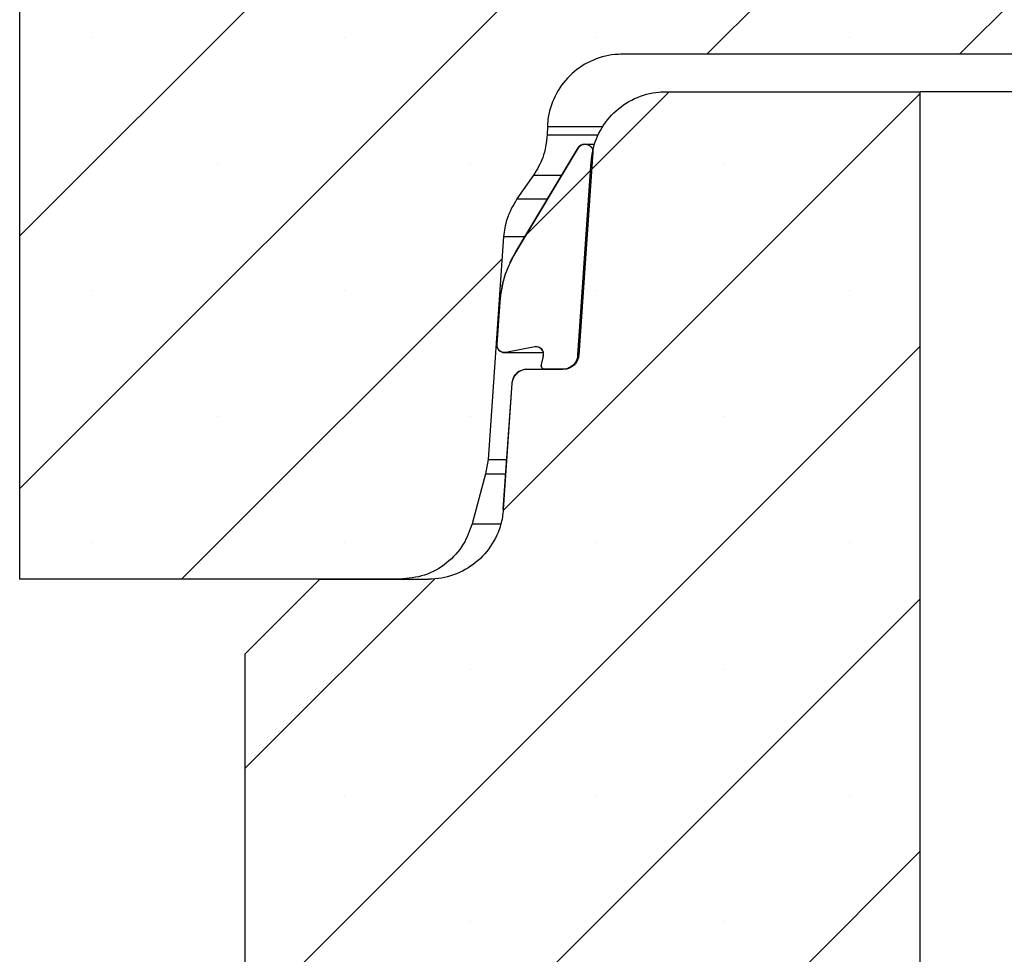
# Model space of a CAD drawing. Units: millimetres. Extents: x 389 to 8998, y 50 to 3798.
# Drawn here: x 2617 to 2748, y 2690 to 2814 of the extents above; entities that cross this region are included whole.
import ezdxf

# ---------------------------------------------------------------- set-up
doc = ezdxf.new("R2010")
doc.units = ezdxf.units.MM

msp = doc.modelspace()

# ---------------------------------------------------------------- hatches: boundary and pattern name
at = {"linetype": 'Continuous', "lineweight": 18}
h = msp.add_hatch(dxfattribs=at)
h.set_pattern_fill('SACNCR', scale=10, style=0)
edge = h.paths.add_edge_path(flags=0)
edge.add_spline(control_points=[(2687.48, 2800.11), (2687.49, 2800.39), (2687.51, 2800.67), (2687.55, 2800.95), (2687.68, 2802.06), (2688.01, 2803.17), (2688.5, 2804.17), (2689, 2805.18), (2689.67, 2806.11), (2690.47, 2806.9), (2691.27, 2807.68), (2692.21, 2808.34), (2693.22, 2808.81), (2694.24, 2809.29), (2695.35, 2809.6), (2696.46, 2809.71), (2696.8, 2809.75), (2697.14, 2809.76), (2697.48, 2809.76)], knot_values=[0.000483, 0.000483, 0.000483, 0.000483, 0.001332, 0.001332, 0.001332, 0.004731, 0.004731, 0.004731, 0.008129, 0.008129, 0.008129, 0.011528, 0.011528, 0.011528, 0.014927, 0.014927, 0.014927, 0.015951, 0.015951, 0.015951, 0.015951], weights=[1, 1, 1, 1, 1, 1, 1, 1, 1, 1, 1, 1, 1, 1, 1, 1, 1, 1, 1], degree=3, periodic=0)
edge.add_line((2697.48, 2809.76), (3112.09, 2809.76))
edge.add_line((3112.09, 2809.76), (3112.09, 2964.48))
edge.add_line((3112.09, 2964.48), (3027.09, 2964.48))
edge.add_line((3027.09, 2964.48), (3022.09, 2984.48))
edge.add_line((3022.09, 2984.48), (2617.16, 2984.48))
edge.add_line((2617.16, 2984.48), (2617.16, 2739.76))
edge.add_line((2617.16, 2739.76), (2667.81, 2739.76))
edge.add_spline(control_points=[(2667.81, 2739.76), (2668.92, 2739.76), (2670.05, 2739.95), (2671.1, 2740.32), (2672.16, 2740.69), (2673.16, 2741.24), (2674.04, 2741.94), (2674.92, 2742.64), (2675.68, 2743.5), (2676.28, 2744.44), (2676.81, 2745.28), (2677.21, 2746.21), (2677.47, 2747.17)], knot_values=[0.013412, 0.013412, 0.013412, 0.013412, 0.016749, 0.016749, 0.016749, 0.020108, 0.020108, 0.020108, 0.023467, 0.023467, 0.023467, 0.026448, 0.026448, 0.026448, 0.026448], weights=[1, 1, 1, 1, 1, 1, 1, 1, 1, 1, 1, 1, 1], degree=3, periodic=0)
edge.add_spline(control_points=[(2677.47, 2747.17), (2678.06, 2749.39), (2678.66, 2751.61), (2679.25, 2753.83)], knot_values=[0, 0, 0, 0, 0.006894, 0.006894, 0.006894, 0.006894], weights=[1, 1, 1, 1], degree=3, periodic=0)
edge.add_spline(control_points=[(2679.25, 2753.83), (2679.42, 2754.45), (2679.53, 2755.09), (2679.57, 2755.72)], knot_values=[0.000098, 0.000098, 0.000098, 0.000098, 0.002015, 0.002015, 0.002015, 0.002015], weights=[1, 1, 1, 1], degree=3, periodic=0)
edge.add_spline(control_points=[(2679.57, 2755.72), (2680.26, 2765.63), (2680.96, 2775.53), (2681.65, 2785.44)], knot_values=[0, 0, 0, 0, 0.029788, 0.029788, 0.029788, 0.029788], weights=[1, 1, 1, 1], degree=3, periodic=0)
edge.add_spline(control_points=[(2681.65, 2785.44), (2681.7, 2786.22), (2681.85, 2786.99), (2682.09, 2787.74), (2682.39, 2788.71), (2682.85, 2789.64), (2683.43, 2790.47)], knot_values=[0.000251, 0.000251, 0.000251, 0.000251, 0.002589, 0.002589, 0.002589, 0.005658, 0.005658, 0.005658, 0.005658], weights=[1, 1, 1, 1, 1, 1, 1], degree=3, periodic=0)
edge.add_spline(control_points=[(2683.43, 2790.47), (2684.17, 2791.53), (2684.91, 2792.58), (2685.64, 2793.63)], knot_values=[0, 0, 0, 0, 0.003858, 0.003858, 0.003858, 0.003858], weights=[1, 1, 1, 1], degree=3, periodic=0)
edge.add_spline(control_points=[(2685.64, 2793.63), (2686.15, 2794.36), (2686.56, 2795.16), (2686.86, 2795.99), (2687.21, 2796.96), (2687.41, 2798), (2687.45, 2799.03)], knot_values=[0.00033, 0.00033, 0.00033, 0.00033, 0.002981, 0.002981, 0.002981, 0.006081, 0.006081, 0.006081, 0.006081], weights=[1, 1, 1, 1, 1, 1, 1], degree=3, periodic=0)
edge.add_spline(control_points=[(2687.45, 2799.03), (2687.46, 2799.39), (2687.47, 2799.75), (2687.48, 2800.11)], knot_values=[0, 0, 0, 0, 0.001082, 0.001082, 0.001082, 0.001082], weights=[1, 1, 1, 1], degree=3, periodic=0)
h = msp.add_hatch(dxfattribs=at)
h.set_pattern_fill('SACNCR', scale=10, style=0)
edge = h.paths.add_edge_path(flags=0)
edge.add_spline(control_points=[(2684.78, 2767.76), (2684.65, 2767.76), (2684.52, 2767.75), (2684.39, 2767.73), (2684.17, 2767.68), (2683.96, 2767.6), (2683.77, 2767.49), (2683.57, 2767.37), (2683.4, 2767.23), (2683.25, 2767.05), (2683.11, 2766.88), (2682.99, 2766.69), (2682.91, 2766.48), (2682.84, 2766.29), (2682.8, 2766.1), (2682.78, 2765.9)], knot_values=[0.002063, 0.002063, 0.002063, 0.002063, 0.002453, 0.002453, 0.002453, 0.00313, 0.00313, 0.00313, 0.003808, 0.003808, 0.003808, 0.004485, 0.004485, 0.004485, 0.005077, 0.005077, 0.005077, 0.005077], weights=[1, 1, 1, 1, 1, 1, 1, 1, 1, 1, 1, 1, 1, 1, 1, 1], degree=3, periodic=0)
edge.add_spline(control_points=[(2682.78, 2765.9), (2682.39, 2760.29), (2682, 2754.68), (2681.61, 2749.07)], knot_values=[1.113956, 1.113956, 1.113956, 1.113956, 1.130835, 1.130835, 1.130835, 1.130835], weights=[1, 1, 1, 1], degree=3, periodic=0)
edge.add_spline(control_points=[(2681.61, 2749.07), (2681.58, 2748.72), (2681.54, 2748.38), (2681.48, 2748.04), (2681.36, 2747.35), (2681.16, 2746.67), (2680.9, 2746.02), (2680.48, 2744.98), (2679.88, 2744), (2679.14, 2743.16), (2678.4, 2742.32), (2677.51, 2741.59), (2676.53, 2741.05), (2675.55, 2740.5), (2674.47, 2740.11), (2673.37, 2739.92), (2672.8, 2739.81), (2672.21, 2739.76), (2671.63, 2739.76)], knot_values=[0.059411, 0.059411, 0.059411, 0.059411, 0.06044, 0.06044, 0.06044, 0.062523, 0.062523, 0.062523, 0.065881, 0.065881, 0.065881, 0.069239, 0.069239, 0.069239, 0.072596, 0.072596, 0.072596, 0.074335, 0.074335, 0.074335, 0.074335], weights=[1, 1, 1, 1, 1, 1, 1, 1, 1, 1, 1, 1, 1, 1, 1, 1, 1, 1, 1], degree=3, periodic=0)
edge.add_line((2671.63, 2739.76), (2657.16, 2739.76))
edge.add_spline(control_points=[(2657.16, 2739.76), (2653.83, 2736.43), (2650.5, 2733.1), (2647.16, 2729.76)], knot_values=[1.647617, 1.647617, 1.647617, 1.647617, 1.661734, 1.661734, 1.661734, 1.661734], weights=[1, 1, 1, 1], degree=3, periodic=0)
edge.add_line((2647.16, 2729.76), (2647.16, 2684.34))
edge.add_line((2647.16, 2684.34), (2737.17, 2684.34))
edge.add_line((2737.17, 2684.34), (2737.17, 2804.76))
edge.add_line((2737.17, 2804.76), (2703.31, 2804.76))
edge.add_spline(control_points=[(2703.31, 2804.76), (2702.99, 2804.76), (2702.67, 2804.75), (2702.35, 2804.72), (2701.24, 2804.61), (2700.13, 2804.31), (2699.11, 2803.84), (2698.1, 2803.37), (2697.15, 2802.72), (2696.34, 2801.94), (2695.54, 2801.16), (2694.86, 2800.23), (2694.36, 2799.23), (2693.86, 2798.23), (2693.53, 2797.13), (2693.39, 2796.02), (2693.36, 2795.83), (2693.35, 2795.65), (2693.33, 2795.46)], knot_values=[0.011305, 0.011305, 0.011305, 0.011305, 0.012264, 0.012264, 0.012264, 0.015651, 0.015651, 0.015651, 0.019039, 0.019039, 0.019039, 0.022426, 0.022426, 0.022426, 0.025813, 0.025813, 0.025813, 0.026369, 0.026369, 0.026369, 0.026369], weights=[1, 1, 1, 1, 1, 1, 1, 1, 1, 1, 1, 1, 1, 1, 1, 1, 1, 1, 1], degree=3, periodic=0)
edge.add_spline(control_points=[(2693.33, 2795.46), (2692.73, 2786.85), (2692.13, 2778.24), (2691.53, 2769.62)], knot_values=[1.094246, 1.094246, 1.094246, 1.094246, 1.120146, 1.120146, 1.120146, 1.120146], weights=[1, 1, 1, 1], degree=3, periodic=0)
edge.add_spline(control_points=[(2691.53, 2769.62), (2691.52, 2769.56), (2691.51, 2769.49), (2691.5, 2769.42), (2691.48, 2769.28), (2691.44, 2769.15), (2691.39, 2769.02), (2691.3, 2768.81), (2691.18, 2768.61), (2691.04, 2768.44), (2690.89, 2768.28), (2690.71, 2768.13), (2690.51, 2768.02), (2690.32, 2767.91), (2690.1, 2767.83), (2689.88, 2767.79), (2689.77, 2767.77), (2689.65, 2767.76), (2689.53, 2767.76)], knot_values=[0.011884, 0.011884, 0.011884, 0.011884, 0.012088, 0.012088, 0.012088, 0.012505, 0.012505, 0.012505, 0.013176, 0.013176, 0.013176, 0.013848, 0.013848, 0.013848, 0.014519, 0.014519, 0.014519, 0.014869, 0.014869, 0.014869, 0.014869], weights=[1, 1, 1, 1, 1, 1, 1, 1, 1, 1, 1, 1, 1, 1, 1, 1, 1, 1, 1], degree=3, periodic=0)
edge.add_line((2689.53, 2767.76), (2684.78, 2767.76))
h = msp.add_hatch(dxfattribs=at)
h.set_pattern_fill('SACNCR', scale=10, style=0)
edge = h.paths.add_edge_path(flags=0)
edge.add_spline(control_points=[(2693.55, 2796.69), (2693.56, 2796.77), (2693.55, 2796.84), (2693.54, 2796.91), (2693.53, 2796.98), (2693.51, 2797.05), (2693.49, 2797.12), (2693.45, 2797.22), (2693.39, 2797.32), (2693.32, 2797.41), (2693.25, 2797.49), (2693.16, 2797.57), (2693.06, 2797.62), (2692.97, 2797.68), (2692.86, 2797.72), (2692.75, 2797.74), (2692.69, 2797.76), (2692.62, 2797.76), (2692.55, 2797.76)], knot_values=[0.006087, 0.006087, 0.006087, 0.006087, 0.006307, 0.006307, 0.006307, 0.006517, 0.006517, 0.006517, 0.006856, 0.006856, 0.006856, 0.007195, 0.007195, 0.007195, 0.007534, 0.007534, 0.007534, 0.007733, 0.007733, 0.007733, 0.007733], weights=[1, 1, 1, 1, 1, 1, 1, 1, 1, 1, 1, 1, 1, 1, 1, 1, 1, 1, 1], degree=3, periodic=0)
edge.add_line((2692.55, 2797.76), (2692.45, 2797.76))
edge.add_spline(control_points=[(2692.45, 2797.76), (2692.35, 2797.76), (2692.25, 2797.75), (2692.15, 2797.72), (2692.04, 2797.68), (2691.94, 2797.63), (2691.85, 2797.56), (2691.76, 2797.5), (2691.68, 2797.41), (2691.62, 2797.32), (2691.61, 2797.31), (2691.6, 2797.29), (2691.6, 2797.28)], knot_values=[0.000919, 0.000919, 0.000919, 0.000919, 0.001226, 0.001226, 0.001226, 0.001565, 0.001565, 0.001565, 0.001904, 0.001904, 0.001904, 0.001953, 0.001953, 0.001953, 0.001953], weights=[1, 1, 1, 1, 1, 1, 1, 1, 1, 1, 1, 1, 1], degree=3, periodic=0)
edge.add_spline(control_points=[(2691.6, 2797.28), (2688.82, 2792.66), (2686.05, 2788.04), (2683.28, 2783.42)], knot_values=[3.410189, 3.410189, 3.410189, 3.410189, 3.426256, 3.426256, 3.426256, 3.426256], weights=[1, 1, 1, 1], degree=3, periodic=0)
edge.add_spline(control_points=[(2683.28, 2783.42), (2682.64, 2782.36), (2682.13, 2781.21), (2681.77, 2780.03), (2681.45, 2778.96), (2681.25, 2777.86), (2681.17, 2776.75)], knot_values=[0.034976, 0.034976, 0.034976, 0.034976, 0.038719, 0.038719, 0.038719, 0.042075, 0.042075, 0.042075, 0.042075], weights=[1, 1, 1, 1, 1, 1, 1], degree=3, periodic=0)
edge.add_spline(control_points=[(2681.17, 2776.75), (2681.04, 2774.85), (2680.91, 2772.96), (2680.77, 2771.06)], knot_values=[1.115516, 1.115516, 1.115516, 1.115516, 1.121218, 1.121218, 1.121218, 1.121218], weights=[1, 1, 1, 1], degree=3, periodic=0)
edge.add_spline(control_points=[(2680.77, 2771.06), (2680.77, 2771.01), (2680.77, 2770.96), (2680.78, 2770.9), (2680.79, 2770.79), (2680.81, 2770.68), (2680.86, 2770.58), (2680.91, 2770.48), (2680.97, 2770.38), (2681.05, 2770.3), (2681.13, 2770.22), (2681.22, 2770.15), (2681.32, 2770.1), (2681.42, 2770.05), (2681.53, 2770.01), (2681.64, 2770), (2681.74, 2769.99), (2681.85, 2769.99), (2681.96, 2770.01)], knot_values=[0.003778, 0.003778, 0.003778, 0.003778, 0.003936, 0.003936, 0.003936, 0.004275, 0.004275, 0.004275, 0.004614, 0.004614, 0.004614, 0.004952, 0.004952, 0.004952, 0.005291, 0.005291, 0.005291, 0.005615, 0.005615, 0.005615, 0.005615], weights=[1, 1, 1, 1, 1, 1, 1, 1, 1, 1, 1, 1, 1, 1, 1, 1, 1, 1, 1], degree=3, periodic=0)
edge.add_spline(control_points=[(2681.96, 2770.01), (2683.24, 2770.25), (2684.52, 2770.5), (2685.79, 2770.74)], knot_values=[0, 0, 0, 0, 1, 1, 1, 1], weights=[1, 1, 1, 1], degree=3, periodic=0)
edge.add_spline(control_points=[(2685.79, 2770.74), (2685.8, 2770.74), (2685.8, 2770.74), (2685.8, 2770.74), (2685.91, 2770.76), (2686.03, 2770.76), (2686.14, 2770.74), (2686.25, 2770.73), (2686.36, 2770.69), (2686.46, 2770.64), (2686.56, 2770.58), (2686.65, 2770.51), (2686.72, 2770.43), (2686.8, 2770.35), (2686.86, 2770.25), (2686.9, 2770.15), (2686.95, 2770.04), (2686.97, 2769.93), (2686.98, 2769.82), (2686.98, 2769.75), (2686.98, 2769.68), (2686.97, 2769.61), (2686.97, 2769.58), (2686.96, 2769.55), (2686.95, 2769.52)], knot_values=[0.004606, 0.004606, 0.004606, 0.004606, 0.004614, 0.004614, 0.004614, 0.004952, 0.004952, 0.004952, 0.005291, 0.005291, 0.005291, 0.00563, 0.00563, 0.00563, 0.005969, 0.005969, 0.005969, 0.006307, 0.006307, 0.006307, 0.006517, 0.006517, 0.006517, 0.006609, 0.006609, 0.006609, 0.006609], weights=[1, 1, 1, 1, 1, 1, 1, 1, 1, 1, 1, 1, 1, 1, 1, 1, 1, 1, 1, 1, 1, 1, 1, 1, 1], degree=3, periodic=0)
edge.add_spline(control_points=[(2686.95, 2769.52), (2686.86, 2769.14), (2686.77, 2768.76), (2686.68, 2768.38)], knot_values=[1.13296, 1.13296, 1.13296, 1.13296, 1.134132, 1.134132, 1.134132, 1.134132], weights=[1, 1, 1, 1], degree=3, periodic=0)
edge.add_spline(control_points=[(2686.68, 2768.38), (2686.66, 2768.33), (2686.66, 2768.27), (2686.67, 2768.22), (2686.67, 2768.16), (2686.69, 2768.11), (2686.71, 2768.05), (2686.73, 2768), (2686.76, 2767.96), (2686.8, 2767.92), (2686.84, 2767.88), (2686.89, 2767.84), (2686.94, 2767.82), (2686.99, 2767.79), (2687.04, 2767.77), (2687.1, 2767.77), (2687.12, 2767.76), (2687.14, 2767.76), (2687.16, 2767.76)], knot_values=[0.001802, 0.001802, 0.001802, 0.001802, 0.001968, 0.001968, 0.001968, 0.002137, 0.002137, 0.002137, 0.002307, 0.002307, 0.002307, 0.002476, 0.002476, 0.002476, 0.002646, 0.002646, 0.002646, 0.00271, 0.00271, 0.00271, 0.00271], weights=[1, 1, 1, 1, 1, 1, 1, 1, 1, 1, 1, 1, 1, 1, 1, 1, 1, 1, 1], degree=3, periodic=0)
edge.add_line((2687.16, 2767.76), (2689.66, 2767.76))
edge.add_spline(control_points=[(2689.66, 2767.76), (2689.78, 2767.76), (2689.9, 2767.77), (2690.01, 2767.79), (2690.23, 2767.83), (2690.45, 2767.91), (2690.64, 2768.02), (2690.84, 2768.13), (2691.02, 2768.28), (2691.17, 2768.44), (2691.31, 2768.61), (2691.43, 2768.81), (2691.52, 2769.02), (2691.57, 2769.15), (2691.61, 2769.28), (2691.63, 2769.42), (2691.64, 2769.49), (2691.65, 2769.56), (2691.66, 2769.62)], knot_values=[0.01023, 0.01023, 0.01023, 0.01023, 0.010582, 0.010582, 0.010582, 0.01126, 0.01126, 0.01126, 0.011937, 0.011937, 0.011937, 0.012614, 0.012614, 0.012614, 0.013035, 0.013035, 0.013035, 0.013241, 0.013241, 0.013241, 0.013241], weights=[1, 1, 1, 1, 1, 1, 1, 1, 1, 1, 1, 1, 1, 1, 1, 1, 1, 1, 1], degree=3, periodic=0)
edge.add_spline(control_points=[(2691.66, 2769.62), (2692.29, 2778.65), (2692.92, 2787.67), (2693.55, 2796.69)], knot_values=[1.094015, 1.094015, 1.094015, 1.094015, 1.121151, 1.121151, 1.121151, 1.121151], weights=[1, 1, 1, 1], degree=3, periodic=0)

# ---------------------------------------------------------------- linework, layer by layer
at = {"color": 7, "linetype": 'Continuous', "lineweight": 25}
for p, q in [((2617.14, 2984.48), (2617.14, 2739.76)), ((2617.16, 2739.76), (2617.16, 2984.48)), ((3112.09, 2809.76), (2697.48, 2809.76)), ((2703.29, 2804.76), (2703.31, 2804.76)), ((2703.31, 2804.76), (2737.17, 2804.76)), ((2737.17, 2684.34), (2737.17, 2804.76)), ((3737.12, 2804.76), (2737.17, 2804.76)), ((2687.48, 2800.11), (2687.45, 2799.03)), ((2691.58, 2797.28), (2683.26, 2783.42)), ((2683.28, 2783.42), (2691.6, 2797.28)), ((2692.45, 2797.76), (2692.43, 2797.76)), ((2692.45, 2797.76), (2692.55, 2797.76)), ((2692.55, 2797.76), (2693.75, 2797.76)), ((2693.55, 2796.69), (2691.66, 2769.62)), ((2691.53, 2769.62), (2693.33, 2795.46)), ((2685.64, 2793.63), (2683.43, 2790.47)), ((2681.65, 2785.44), (2679.57, 2755.72)), ((2681.15, 2776.75), (2680.76, 2771.06)), ((2680.77, 2771.06), (2681.17, 2776.75)), ((2685.79, 2770.74), (2681.96, 2770.01)), ((2681.75, 2769.99), (2681.77, 2769.99)), ((2681.77, 2769.99), (2686.93, 2769.99)), ((2686.93, 2769.52), (2686.66, 2768.38)), ((2686.68, 2768.38), (2686.95, 2769.52)), ((2684.78, 2767.76), (2689.53, 2767.76)), ((2689.66, 2767.76), (2687.16, 2767.76)), ((2682.76, 2765.9), (2681.59, 2749.07)), ((2681.61, 2749.07), (2682.78, 2765.9)), ((2679.57, 2755.72), (2679.25, 2753.83)), ((2679.25, 2753.83), (2677.47, 2747.17)), ((2617.16, 2739.76), (2617.14, 2739.76)), ((2667.81, 2739.76), (2617.16, 2739.76)), ((2657.14, 2739.76), (2647.14, 2729.76)), ((2647.16, 2729.76), (2657.16, 2739.76)), ((2657.16, 2739.76), (2671.63, 2739.76)), ((2647.14, 2729.76), (2647.14, 2687.26)), ((2647.16, 2729.76), (2647.14, 2729.76)), ((2647.16, 2729.76), (2647.16, 2684.34))]:
    msp.add_line(p, q, dxfattribs=at)
at = {"color": 1, "linetype": 'Continuous', "lineweight": 25}
for p, q in [((2687.46, 2800.11), (2694.84, 2800.11)), ((2687.43, 2799.03), (2694.24, 2799.03)), ((2691.6, 2797.28), (2691.58, 2797.28)), ((2685.63, 2793.63), (2689.39, 2793.63)), ((2683.41, 2790.47), (2687.49, 2790.47)), ((2681.63, 2785.44), (2684.47, 2785.44)), ((2683.28, 2783.42), (2683.26, 2783.42)), ((2681.17, 2776.75), (2681.15, 2776.75)), ((2680.77, 2771.06), (2680.76, 2771.06)), ((2681.94, 2770.01), (2686.93, 2770.01)), ((2686.95, 2769.52), (2686.93, 2769.52)), ((2686.68, 2768.38), (2686.66, 2768.38)), ((2682.78, 2765.9), (2682.76, 2765.9)), ((2679.55, 2755.72), (2682.05, 2755.72)), ((2679.24, 2753.83), (2681.92, 2753.83)), ((2681.59, 2749.07), (2681.61, 2749.07)), ((2677.45, 2747.17), (2681.27, 2747.17))]:
    msp.add_line(p, q, dxfattribs=at)
at = {"color": 7, "linetype": 'Continuous', "lineweight": 25, "flags": 128}
msp.add_lwpolyline([(2683.26, 2783.42), (2682.83, 2782.65), (2682.45, 2781.89)], dxfattribs=at)
at = {"color": 7, "linetype": 'Continuous', "lineweight": 25}
for centre, radius, start, end in [((2692.43, 2796.76), 1, 90, 149.0201), ((2696.12, 2775.7), 15, 161.7755, 175.996), ((2681.75, 2770.99), 1, 175.996, 270), ((2685.96, 2769.76), 1, 346.354, 65.9252), ((2687.14, 2768.26), 0.5, 166.354, 270), ((2684.76, 2765.76), 2, 90, 176)]:
    msp.add_arc(centre, radius, start, end, dxfattribs=at)
for points, knots in [([(2697.48, 2809.76), (2697.14, 2809.75), (2695.68, 2809.71), (2693.14, 2808.98), (2690.33, 2807.03), (2688.34, 2804.26), (2687.59, 2801.79), (2687.5, 2800.39), (2687.48, 2800.11)], [0, 0, 0, 0, 0.066636, 0.2861, 0.505563, 0.725019, 0.944468, 1, 1, 1, 1]), ([(2693.33, 2795.46), (2693.35, 2795.65), (2693.46, 2796.95), (2694.19, 2799.32), (2696.21, 2802.08), (2699.03, 2804.01), (2701.55, 2804.71), (2702.99, 2804.75), (2703.31, 2804.76)], [0, 0, 0, 0, 0.037292, 0.261944, 0.486597, 0.711257, 0.935925, 1, 1, 1, 1]), ([(2687.45, 2799.03), (2687.33, 2797.99), (2687.11, 2796.06), (2686.11, 2794.4), (2685.64, 2793.63)], [0, 0, 0, 0, 0.538344, 1, 1, 1, 1]), ([(2691.6, 2797.28), (2691.6, 2797.29), (2691.67, 2797.4), (2691.84, 2797.58), (2692.14, 2797.73), (2692.35, 2797.75), (2692.45, 2797.76)], [0, 0, 0, 0, 0.048188, 0.375531, 0.702884, 1, 1, 1, 1]), ([(2692.55, 2797.76), (2692.62, 2797.76), (2692.8, 2797.75), (2693.07, 2797.64), (2693.33, 2797.42), (2693.48, 2797.16), (2693.55, 2796.91), (2693.55, 2796.77), (2693.55, 2796.69)], [0, 0, 0, 0, 0.121153, 0.32657, 0.531985, 0.737394, 0.865953, 1, 1, 1, 1]), ([(2683.43, 2790.47), (2682.91, 2789.59), (2681.99, 2788.02), (2681.75, 2786.22), (2681.65, 2785.44)], [0, 0, 0, 0, 0.566034, 1, 1, 1, 1]), ([(2681.17, 2776.75), (2681.31, 2777.86), (2681.61, 2780.21), (2682.7, 2782.31), (2683.28, 2783.42)], [0, 0, 0, 0, 0.472903, 1, 1, 1, 1]), ([(2681.96, 2770.01), (2681.85, 2770), (2681.63, 2769.98), (2681.31, 2770.08), (2681.03, 2770.29), (2680.84, 2770.57), (2680.77, 2770.84), (2680.77, 2771.01), (2680.77, 2771.06)], [0, 0, 0, 0, 0.1761834, 0.3605916, 0.5449982, 0.7293998, 0.9137953, 1, 1, 1, 1]), ([(2686.95, 2769.52), (2686.96, 2769.55), (2686.98, 2769.65), (2686.99, 2769.86), (2686.92, 2770.15), (2686.74, 2770.44), (2686.47, 2770.65), (2686.14, 2770.76), (2685.91, 2770.76), (2685.8, 2770.74), (2685.79, 2770.74)], [0, 0, 0, 0, 0.046064, 0.15173, 0.320562, 0.489393, 0.658228, 0.827068, 0.995913, 1, 1, 1, 1]), ([(2691.53, 2769.62), (2691.52, 2769.56), (2691.5, 2769.35), (2691.38, 2768.93), (2691.06, 2768.42), (2690.53, 2767.99), (2689.99, 2767.79), (2689.65, 2767.77), (2689.53, 2767.76)], [0, 0, 0, 0, 0.068661, 0.209165, 0.433678, 0.658191, 0.88271, 1, 1, 1, 1]), ([(2691.66, 2769.62), (2691.65, 2769.56), (2691.63, 2769.35), (2691.51, 2768.93), (2691.19, 2768.42), (2690.66, 2767.99), (2690.12, 2767.79), (2689.78, 2767.77), (2689.66, 2767.76)], [0, 0, 0, 0, 0.068714, 0.209219, 0.433733, 0.658247, 0.882767, 1, 1, 1, 1]), ([(2687.16, 2767.76), (2687.14, 2767.76), (2687.06, 2767.77), (2686.93, 2767.81), (2686.8, 2767.91), (2686.7, 2768.05), (2686.65, 2768.22), (2686.67, 2768.33), (2686.68, 2768.38)], [0, 0, 0, 0, 0.070964, 0.2574134, 0.4438612, 0.6303041, 0.8167405, 1, 1, 1, 1]), ([(2682.78, 2765.9), (2682.81, 2766.1), (2682.88, 2766.51), (2683.23, 2767.08), (2683.74, 2767.52), (2684.3, 2767.74), (2684.65, 2767.76), (2684.78, 2767.76)], [0, 0, 0, 0, 0.196435, 0.421048, 0.645665, 0.87029, 1, 1, 1, 1]), ([(2681.61, 2749.07), (2681.57, 2748.72), (2681.47, 2747.68), (2680.85, 2745.58), (2679.28, 2743.03), (2676.62, 2740.89), (2673.91, 2739.88), (2672.21, 2739.79), (2671.63, 2739.76)], [0, 0, 0, 0, 0.069315, 0.20982, 0.434333, 0.658845, 0.883364, 1, 1, 1, 1]), ([(2677.47, 2747.17), (2677.13, 2746.23), (2676.4, 2744.23), (2674.15, 2741.81), (2671.17, 2740.09), (2668.93, 2739.87), (2667.81, 2739.76)], [0, 0, 0, 0, 0.228725, 0.486394, 0.744067, 1, 1, 1, 1])]:
    msp.add_open_spline(points, degree=3, knots=knots, dxfattribs=at)

doc.saveas('drawing.dxf')
